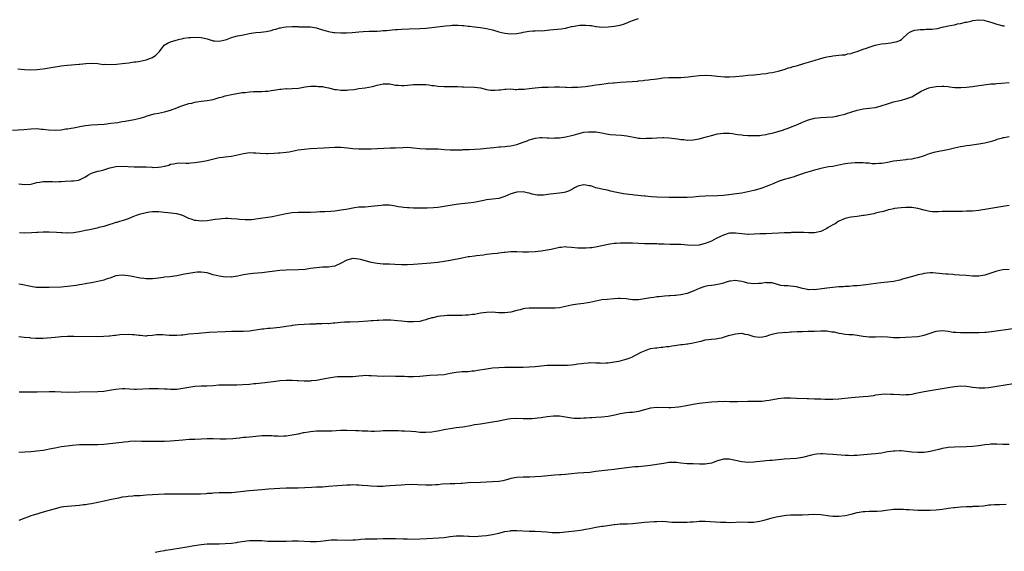
# Model space of a CAD drawing. Units: inches. Extents: x 2619000 to 2622000, y 1512000 to 1515000.
# Drawn here: x 2620435 to 2620759, y 1513862 to 1514037 of the extents above; entities that cross this region are included whole.
import ezdxf

# ---------------------------------------------------------------- set-up
doc = ezdxf.new("R2010")
doc.units = ezdxf.units.IN
doc.header["$MEASUREMENT"] = 0
doc.layers.add('LD26191512_10ft', color=73, linetype='Continuous')

msp = doc.modelspace()

# ---------------------------------------------------------------- linework, layer by layer
at = {"layer": 'LD26191512_10ft'}
for points, elevation in [([(2620433, 1514001.04), (2620436.65, 1514001.35), (2620439, 1514001.53), (2620441, 1514001.59), (2620442.54, 1514001.46), (2620443, 1514001.45), (2620444.83, 1514001.17), (2620446.97, 1514001.03), (2620449, 1514001.23), (2620450.51, 1514001.49), (2620451, 1514001.55), (2620452.25, 1514001.75), (2620453, 1514001.85), (2620455.63, 1514002.37), (2620457, 1514002.62), (2620459, 1514002.8), (2620461, 1514002.9), (2620463.08, 1514003.08), (2620465.34, 1514003.34), (2620467.66, 1514003.66), (2620469, 1514003.89), (2620470.04, 1514004.04), (2620473, 1514004.55), (2620474.96, 1514005.04), (2620476.49, 1514005.51), (2620477, 1514005.71), (2620479.55, 1514006.45), (2620481, 1514006.73), (2620483, 1514007.16), (2620485, 1514007.71), (2620487, 1514008.44), (2620488.4, 1514009), (2620489, 1514009.22), (2620489.34, 1514009.34), (2620491, 1514009.85), (2620491.99, 1514010.01), (2620493, 1514010.32), (2620493.62, 1514010.38), (2620495, 1514010.62), (2620497, 1514010.85), (2620499, 1514011.24), (2620501, 1514011.83), (2620502.11, 1514012.11), (2620503, 1514012.4), (2620505, 1514012.87), (2620506.79, 1514013.21), (2620508.53, 1514013.47), (2620509, 1514013.51), (2620509.53, 1514013.53), (2620511, 1514013.68), (2620512.23, 1514013.77), (2620515, 1514013.83), (2620516.12, 1514013.88), (2620517, 1514013.96), (2620518.15, 1514014.15), (2620519.64, 1514014.36), (2620521, 1514014.6), (2620521.39, 1514014.61), (2620523, 1514014.77), (2620523.25, 1514014.75), (2620525, 1514014.8), (2620527.07, 1514014.93), (2620529.32, 1514015.32), (2620531, 1514015.53), (2620533, 1514015.59), (2620533.52, 1514015.52), (2620535, 1514015.44), (2620535.34, 1514015.34), (2620537, 1514015.01), (2620539, 1514014.48), (2620539.56, 1514014.44), (2620541, 1514014.23), (2620542.23, 1514014.23), (2620543, 1514014.26), (2620543.68, 1514014.32), (2620545.47, 1514014.53), (2620547, 1514014.77), (2620549.03, 1514015.03), (2620551.46, 1514015.46), (2620553, 1514015.88), (2620555, 1514016.3), (2620556.34, 1514016.34), (2620557, 1514016.3), (2620558.17, 1514016.17), (2620559, 1514015.96), (2620559.91, 1514015.91), (2620561, 1514015.79), (2620561.83, 1514015.83), (2620563, 1514015.95), (2620563.98, 1514015.98), (2620565, 1514016.13), (2620566.11, 1514016.11), (2620567, 1514016.18), (2620569, 1514016.08), (2620569.98, 1514015.98), (2620571, 1514015.82), (2620571.75, 1514015.75), (2620573, 1514015.54), (2620575, 1514015.44), (2620577.46, 1514015.46), (2620579.43, 1514015.43), (2620581, 1514015.35), (2620581.36, 1514015.36), (2620585, 1514015.28), (2620587, 1514015.01), (2620589, 1514014.49), (2620590.25, 1514014.25), (2620591, 1514014.21), (2620591.72, 1514014.28), (2620593, 1514014.33), (2620593.58, 1514014.42), (2620595, 1514014.61), (2620595.37, 1514014.63), (2620597, 1514014.66), (2620598.52, 1514014.52), (2620599, 1514014.52), (2620599.43, 1514014.57), (2620601, 1514014.56), (2620601.37, 1514014.63), (2620603, 1514014.81), (2620605, 1514015.05), (2620607.21, 1514015.21), (2620609.28, 1514015.28), (2620611.33, 1514015.33), (2620613, 1514015.34), (2620615, 1514015.28), (2620615.28, 1514015.28), (2620617, 1514015.18), (2620617.2, 1514015.2), (2620619, 1514015.23), (2620621.5, 1514015.5), (2620623, 1514015.72), (2620623.79, 1514015.79), (2620625, 1514016), (2620626.11, 1514016.11), (2620627, 1514016.27), (2620628.42, 1514016.42), (2620629, 1514016.52), (2620630.68, 1514016.68), (2620631, 1514016.73), (2620633, 1514016.87), (2620635, 1514016.96), (2620636.93, 1514017.07), (2620638.74, 1514017.26), (2620639, 1514017.31), (2620640.53, 1514017.47), (2620641, 1514017.56), (2620642.35, 1514017.65), (2620643, 1514017.75), (2620644.14, 1514017.86), (2620645.89, 1514018.11), (2620647, 1514018.29), (2620649, 1514018.44), (2620649.54, 1514018.46), (2620651, 1514018.43), (2620651.54, 1514018.46), (2620653, 1514018.46), (2620655.37, 1514018.63), (2620657.16, 1514018.84), (2620659, 1514019.08), (2620661, 1514019.19), (2620663, 1514019.05), (2620665, 1514018.84), (2620667.32, 1514018.68), (2620669, 1514018.65), (2620671, 1514018.72), (2620673.41, 1514019), (2620675, 1514019.16), (2620677, 1514019.31), (2620679, 1514019.48), (2620679.59, 1514019.59), (2620681, 1514019.76), (2620681.94, 1514019.94), (2620683, 1514020.11), (2620685, 1514020.53), (2620687, 1514021.09), (2620688.42, 1514021.58), (2620689, 1514021.72), (2620689.95, 1514022.05), (2620691, 1514022.31), (2620693.4, 1514023), (2620695, 1514023.48), (2620695.73, 1514023.73), (2620698.61, 1514024.61), (2620699, 1514024.73), (2620700.1, 1514025), (2620701, 1514025.22), (2620702.54, 1514025.46), (2620703, 1514025.56), (2620705, 1514025.75), (2620706.1, 1514025.9), (2620707, 1514025.93), (2620707.8, 1514026.2), (2620709, 1514026.37), (2620709.43, 1514026.57), (2620711.03, 1514027.03), (2620713, 1514027.73), (2620714.07, 1514028.07), (2620715, 1514028.42), (2620716.96, 1514029.04), (2620719, 1514029.49), (2620720.33, 1514029.67), (2620722.12, 1514029.88), (2620723, 1514030.05), (2620723.82, 1514030.18), (2620725, 1514030.67), (2620725.59, 1514031), (2620727.82, 1514033), (2620728.55, 1514033.45), (2620729, 1514033.65), (2620730.02, 1514033.98), (2620731.76, 1514034.24), (2620733, 1514034.25), (2620733.7, 1514034.3), (2620735, 1514034.32), (2620735.63, 1514034.37), (2620737.4, 1514034.6), (2620738.95, 1514035), (2620741.61, 1514035.61), (2620743, 1514035.83), (2620744.08, 1514036.08), (2620745, 1514036.18), (2620746.61, 1514036.61), (2620747, 1514036.66), (2620748.43, 1514037), (2620748.88, 1514037.12), (2620749, 1514037.17), (2620751, 1514037.43), (2620752.71, 1514037.29), (2620753, 1514037.25), (2620753.82, 1514037), (2620755, 1514036.69), (2620757, 1514036), (2620757.82, 1514035.82), (2620759, 1514035.45), (2620759.47, 1514035.47)], 8790), ([(2620434.7, 1514021.3), (2620436.88, 1514021.12), (2620439, 1514021), (2620441, 1514021.05), (2620443, 1514021.3), (2620447, 1514021.98), (2620449, 1514022.27), (2620451, 1514022.5), (2620454.85, 1514022.85), (2620455.15, 1514022.85), (2620457.04, 1514023.04), (2620459, 1514023.16), (2620461, 1514023.01), (2620462.76, 1514022.76), (2620463.22, 1514022.78), (2620465, 1514022.72), (2620467.17, 1514022.83), (2620469, 1514023), (2620471.29, 1514023.29), (2620473, 1514023.55), (2620473.62, 1514023.62), (2620475, 1514023.83), (2620477, 1514024.24), (2620479.05, 1514025), (2620480.18, 1514025.82), (2620481, 1514026.69), (2620481.17, 1514026.83), (2620481.32, 1514027), (2620482.88, 1514029.12), (2620484.14, 1514029.86), (2620485, 1514030.22), (2620486.78, 1514030.78), (2620487.57, 1514031), (2620489, 1514031.29), (2620489.34, 1514031.34), (2620491, 1514031.62), (2620491.64, 1514031.64), (2620493, 1514031.77), (2620495, 1514031.66), (2620495.55, 1514031.55), (2620497, 1514031.21), (2620499, 1514030.56), (2620499.46, 1514030.54), (2620501, 1514030.35), (2620503, 1514030.84), (2620503.36, 1514031), (2620505, 1514031.63), (2620505.81, 1514031.81), (2620507, 1514032.11), (2620509, 1514032.45), (2620510.9, 1514032.9), (2620511.5, 1514033), (2620513, 1514033.23), (2620514.67, 1514033.33), (2620516.44, 1514033.56), (2620518.05, 1514033.95), (2620519, 1514034.27), (2620519.61, 1514034.39), (2620521, 1514034.8), (2620521.18, 1514034.82), (2620522.11, 1514035), (2620523, 1514035.15), (2620525, 1514035.24), (2620525.22, 1514035.22), (2620527, 1514035.18), (2620527.16, 1514035.16), (2620531, 1514035.13), (2620533, 1514034.79), (2620533.29, 1514034.71), (2620535, 1514034.11), (2620536.2, 1514033.8), (2620537, 1514033.53), (2620538.71, 1514033.29), (2620539, 1514033.24), (2620541, 1514033.11), (2620542.88, 1514033.12), (2620544.72, 1514033.27), (2620547, 1514033.51), (2620548.42, 1514033.58), (2620550.36, 1514033.64), (2620551, 1514033.64), (2620553, 1514033.73), (2620554.2, 1514033.8), (2620555, 1514033.87), (2620556.06, 1514033.94), (2620557, 1514034.05), (2620557.9, 1514034.1), (2620559, 1514034.24), (2620559.73, 1514034.27), (2620561, 1514034.38), (2620563.51, 1514034.49), (2620567, 1514034.57), (2620569, 1514034.67), (2620571, 1514034.86), (2620575.45, 1514035.45), (2620577, 1514035.61), (2620577.65, 1514035.65), (2620579, 1514035.71), (2620579.67, 1514035.67), (2620581, 1514035.61), (2620581.53, 1514035.53), (2620583, 1514035.39), (2620583.34, 1514035.34), (2620585, 1514035.17), (2620587, 1514034.93), (2620589, 1514034.59), (2620591, 1514034.1), (2620593, 1514033.51), (2620595, 1514033.02), (2620597, 1514032.85), (2620599, 1514032.97), (2620600.73, 1514033.27), (2620601, 1514033.33), (2620603, 1514033.68), (2620604.23, 1514033.77), (2620605, 1514033.8), (2620606.14, 1514033.86), (2620607, 1514033.81), (2620608.04, 1514033.96), (2620609, 1514033.97), (2620609.88, 1514034.12), (2620613.56, 1514034.44), (2620615, 1514034.66), (2620616.22, 1514035), (2620617, 1514035.19), (2620617.22, 1514035.22), (2620619, 1514035.6), (2620619.62, 1514035.62), (2620621, 1514035.7), (2620621.68, 1514035.68), (2620623, 1514035.52), (2620623.51, 1514035.51), (2620625, 1514035.22), (2620625.22, 1514035.22), (2620627, 1514035.05), (2620629, 1514035.15), (2620631, 1514035.39), (2620633, 1514035.69), (2620634.04, 1514036.04), (2620635, 1514036.3), (2620636.48, 1514037), (2620637, 1514037.22), (2620639, 1514037.86)], 8780), ([(2620435, 1513983.36), (2620437, 1513983.15), (2620439, 1513983.34), (2620439.43, 1513983.43), (2620441, 1513983.83), (2620441.97, 1513983.97), (2620443, 1513984.16), (2620446.14, 1513984.14), (2620447, 1513984.1), (2620448.19, 1513984.19), (2620449, 1513984.22), (2620450.33, 1513984.33), (2620452.4, 1513984.4), (2620453, 1513984.39), (2620454.64, 1513984.64), (2620455, 1513984.68), (2620455.68, 1513985), (2620456.56, 1513985.44), (2620457, 1513985.68), (2620457.79, 1513986.21), (2620459, 1513986.89), (2620459.26, 1513987), (2620461, 1513987.57), (2620461.72, 1513987.72), (2620463, 1513988.04), (2620465, 1513988.63), (2620466.56, 1513989), (2620467, 1513989.09), (2620469, 1513989.17), (2620471, 1513989.08), (2620473, 1513989.04), (2620475, 1513989.04), (2620476.96, 1513988.96), (2620478.85, 1513988.85), (2620479, 1513988.83), (2620480.88, 1513988.88), (2620481, 1513988.87), (2620481.86, 1513989), (2620482.83, 1513989.17), (2620483, 1513989.25), (2620484.41, 1513989.59), (2620485, 1513989.83), (2620485.99, 1513989.98), (2620487, 1513990.19), (2620487.71, 1513990.29), (2620490.17, 1513990.17), (2620491, 1513990.26), (2620491.64, 1513990.36), (2620493, 1513990.45), (2620495.24, 1513990.76), (2620497, 1513991.08), (2620501, 1513992.03), (2620502.2, 1513992.2), (2620503, 1513992.33), (2620505, 1513992.55), (2620507, 1513992.95), (2620509, 1513993.43), (2620511, 1513993.71), (2620512.33, 1513993.67), (2620513, 1513993.67), (2620514.5, 1513993.5), (2620516.6, 1513993.4), (2620517, 1513993.4), (2620519, 1513993.49), (2620520.4, 1513993.6), (2620521, 1513993.63), (2620523, 1513993.81), (2620524.04, 1513993.96), (2620525, 1513994.14), (2620527, 1513994.57), (2620529, 1513994.87), (2620531, 1513995.04), (2620535.3, 1513995.3), (2620539, 1513995.43), (2620541, 1513995.43), (2620543.24, 1513995.24), (2620545, 1513995.05), (2620547, 1513994.96), (2620551, 1513994.95), (2620553, 1513995.05), (2620555.19, 1513995.19), (2620557.22, 1513995.22), (2620559, 1513995.22), (2620561.39, 1513995.39), (2620563, 1513995.47), (2620565, 1513995.31), (2620567.03, 1513995.03), (2620569, 1513994.94), (2620571.04, 1513994.96), (2620573.11, 1513994.89), (2620575, 1513994.76), (2620577, 1513994.65), (2620579, 1513994.59), (2620579.37, 1513994.63), (2620581, 1513994.63), (2620581.32, 1513994.68), (2620583, 1513994.72), (2620583.25, 1513994.75), (2620585.18, 1513994.82), (2620587.06, 1513994.94), (2620589, 1513995.14), (2620591.41, 1513995.41), (2620593, 1513995.54), (2620593.61, 1513995.61), (2620595, 1513995.69), (2620595.8, 1513995.8), (2620597, 1513995.92), (2620599, 1513996.41), (2620601, 1513997.09), (2620602.39, 1513997.61), (2620603, 1513997.86), (2620603.88, 1513998.12), (2620605, 1513998.5), (2620606.63, 1513998.63), (2620607, 1513998.69), (2620607.3, 1513998.7), (2620609, 1513998.55), (2620609.43, 1513998.57), (2620611, 1513998.49), (2620611.47, 1513998.53), (2620613, 1513998.59), (2620615.15, 1513998.85), (2620617, 1513999.3), (2620617.46, 1513999.46), (2620619, 1513999.92), (2620620.23, 1514000.23), (2620621, 1514000.37), (2620622.53, 1514000.53), (2620623, 1514000.55), (2620624.52, 1514000.52), (2620625, 1514000.49), (2620626.27, 1514000.27), (2620627, 1514000.17), (2620627.94, 1513999.94), (2620629.67, 1513999.67), (2620631.5, 1513999.5), (2620633.39, 1513999.39), (2620635.21, 1513999.21), (2620638.54, 1513998.54), (2620639, 1513998.46), (2620639.53, 1513998.47), (2620641, 1513998.34), (2620641.59, 1513998.41), (2620643, 1513998.44), (2620643.51, 1513998.49), (2620645, 1513998.6), (2620647, 1513998.69), (2620647.31, 1513998.69), (2620649, 1513998.6), (2620651, 1513998.35), (2620651.8, 1513998.2), (2620653, 1513998.04), (2620653.97, 1513997.97), (2620655, 1513997.83), (2620657, 1513997.89), (2620659, 1513998.21), (2620661, 1513998.76), (2620661.7, 1513999), (2620663, 1513999.37), (2620665, 1513999.86), (2620666.02, 1514000.02), (2620667, 1514000.13), (2620668.13, 1514000.13), (2620669, 1514000.09), (2620669.97, 1513999.97), (2620671, 1513999.79), (2620671.71, 1513999.71), (2620673, 1513999.5), (2620673.47, 1513999.47), (2620675, 1513999.33), (2620677, 1513999.29), (2620679, 1513999.37), (2620679.44, 1513999.44), (2620681, 1513999.64), (2620681.86, 1513999.86), (2620683, 1514000.1), (2620684.56, 1514000.56), (2620685, 1514000.67), (2620686.79, 1514001.21), (2620687, 1514001.3), (2620688.26, 1514001.74), (2620689, 1514002.06), (2620691.35, 1514003), (2620693, 1514003.71), (2620694.15, 1514004.15), (2620695, 1514004.51), (2620696.97, 1514005.03), (2620699, 1514005.26), (2620701, 1514005.32), (2620703, 1514005.48), (2620704.26, 1514005.74), (2620705, 1514005.86), (2620705.9, 1514006.1), (2620707, 1514006.38), (2620707.48, 1514006.52), (2620708.93, 1514007), (2620711, 1514007.65), (2620713, 1514008.08), (2620715, 1514008.3), (2620717, 1514008.59), (2620718.89, 1514009.11), (2620721, 1514009.78), (2620723, 1514010.37), (2620725, 1514010.88), (2620725.62, 1514011), (2620727, 1514011.39), (2620727.67, 1514011.67), (2620729, 1514012.1), (2620731, 1514013.26), (2620732.06, 1514013.94), (2620733, 1514014.38), (2620734.56, 1514015), (2620735, 1514015.13), (2620737, 1514015.5), (2620739, 1514015.62), (2620739.57, 1514015.57), (2620741, 1514015.46), (2620741.39, 1514015.39), (2620743.19, 1514015.19), (2620745.14, 1514015.14), (2620747, 1514015.28), (2620749, 1514015.49), (2620751, 1514015.75), (2620751.9, 1514015.9), (2620754.23, 1514016.23), (2620755, 1514016.32), (2620756.39, 1514016.39), (2620757, 1514016.46), (2620758.52, 1514016.52), (2620761, 1514016.84)], 8800), ([(2620761, 1513998.93), (2620759.39, 1513998.61), (2620759, 1513998.55), (2620758.39, 1513998.39), (2620757, 1513997.96), (2620756.29, 1513997.71), (2620754.73, 1513997.27), (2620753, 1513996.82), (2620751, 1513996.43), (2620748.05, 1513996.05), (2620747, 1513995.94), (2620745.73, 1513995.73), (2620745, 1513995.63), (2620743, 1513995.18), (2620741.28, 1513994.72), (2620739.63, 1513994.37), (2620737.92, 1513994.08), (2620736.25, 1513993.75), (2620734.72, 1513993.28), (2620733, 1513992.61), (2620731, 1513991.94), (2620729.71, 1513991.71), (2620729, 1513991.56), (2620727.4, 1513991.4), (2620727, 1513991.34), (2620725.14, 1513991.14), (2620723, 1513990.83), (2620721.49, 1513990.51), (2620721, 1513990.43), (2620719.83, 1513990.17), (2620719, 1513990.07), (2620718.11, 1513990.11), (2620717, 1513989.99), (2620715.98, 1513990.02), (2620715, 1513990.16), (2620713.75, 1513990.25), (2620713, 1513990.33), (2620711.63, 1513990.37), (2620711, 1513990.36), (2620710.29, 1513990.29), (2620709, 1513990.25), (2620707.89, 1513990.11), (2620707, 1513989.95), (2620705, 1513989.52), (2620703, 1513989.15), (2620701.71, 1513989), (2620701, 1513988.89), (2620699, 1513988.47), (2620698.28, 1513988.28), (2620697, 1513987.89), (2620695.49, 1513987.49), (2620693.85, 1513987), (2620693, 1513986.72), (2620691, 1513986), (2620690.25, 1513985.75), (2620687, 1513984.85), (2620685, 1513984.13), (2620683.55, 1513983.55), (2620681.37, 1513982.64), (2620681, 1513982.52), (2620679.9, 1513982.1), (2620679, 1513981.81), (2620677, 1513981.2), (2620675, 1513980.72), (2620673, 1513980.37), (2620667, 1513979.59), (2620665, 1513979.44), (2620661, 1513979.34), (2620659, 1513979.2), (2620657.01, 1513979.01), (2620655, 1513978.89), (2620653, 1513978.86), (2620651.13, 1513978.87), (2620649.08, 1513978.92), (2620645, 1513979.04), (2620643.16, 1513979.16), (2620641.34, 1513979.34), (2620641, 1513979.39), (2620637.72, 1513979.72), (2620637, 1513979.76), (2620635.91, 1513979.91), (2620635, 1513979.97), (2620634.13, 1513980.13), (2620633, 1513980.28), (2620630.77, 1513980.77), (2620629.9, 1513981), (2620628.71, 1513981.29), (2620627, 1513981.64), (2620626.1, 1513981.9), (2620625, 1513982.12), (2620623.3, 1513982.7), (2620623, 1513982.78), (2620622.8, 1513982.8), (2620621.71, 1513983), (2620621, 1513983.1), (2620620.5, 1513983), (2620619, 1513982.61), (2620617.96, 1513982.04), (2620617, 1513981.48), (2620616.68, 1513981.32), (2620615.99, 1513981), (2620615, 1513980.65), (2620614.6, 1513980.6), (2620613, 1513980.31), (2620611, 1513980.09), (2620609.95, 1513979.95), (2620607.72, 1513979.72), (2620605.71, 1513979.71), (2620603.98, 1513979.98), (2620603, 1513980.31), (2620602.42, 1513980.42), (2620601, 1513980.76), (2620599, 1513980.68), (2620597, 1513980.07), (2620595, 1513979.2), (2620594.39, 1513979), (2620593, 1513978.59), (2620591, 1513978.3), (2620589, 1513978.09), (2620588.11, 1513977.89), (2620587, 1513977.69), (2620586.45, 1513977.55), (2620584.77, 1513977.23), (2620583, 1513976.99), (2620580.78, 1513976.78), (2620579, 1513976.56), (2620577, 1513976.25), (2620575, 1513975.92), (2620573.73, 1513975.73), (2620573, 1513975.64), (2620571.49, 1513975.49), (2620569.42, 1513975.42), (2620569, 1513975.44), (2620567.42, 1513975.42), (2620565, 1513975.43), (2620563.47, 1513975.47), (2620563, 1513975.5), (2620561.62, 1513975.62), (2620561, 1513975.7), (2620559.87, 1513975.87), (2620559, 1513976.04), (2620557, 1513976.36), (2620556.39, 1513976.39), (2620555, 1513976.4), (2620554.32, 1513976.32), (2620551, 1513975.89), (2620549, 1513975.76), (2620547, 1513975.67), (2620545.48, 1513975.48), (2620545, 1513975.44), (2620542.76, 1513975), (2620541, 1513974.68), (2620539, 1513974.4), (2620537.7, 1513974.3), (2620535.81, 1513974.19), (2620534.15, 1513974.15), (2620533, 1513974.09), (2620531, 1513974.01), (2620527, 1513973.93), (2620525, 1513973.82), (2620523, 1513973.5), (2620520.97, 1513973.03), (2620519, 1513972.62), (2620518.58, 1513972.58), (2620513.85, 1513971.85), (2620511.6, 1513971.6), (2620511, 1513971.57), (2620509.56, 1513971.56), (2620507.67, 1513971.67), (2620507, 1513971.75), (2620505, 1513971.9), (2620503.95, 1513971.95), (2620503, 1513971.96), (2620501.93, 1513971.93), (2620501, 1513971.82), (2620499.63, 1513971.63), (2620499, 1513971.5), (2620497, 1513971.2), (2620495, 1513971.11), (2620493.29, 1513971.29), (2620493, 1513971.34), (2620491.74, 1513971.74), (2620491, 1513971.99), (2620490.35, 1513972.35), (2620488.98, 1513972.98), (2620487, 1513973.51), (2620484.12, 1513973.88), (2620483, 1513973.97), (2620481, 1513974.19), (2620479.82, 1513974.18), (2620479, 1513974.2), (2620478.08, 1513974.08), (2620477, 1513973.9), (2620474.67, 1513973.33), (2620473.65, 1513973), (2620472.55, 1513972.55), (2620471, 1513971.88), (2620469.38, 1513971.38), (2620469, 1513971.24), (2620468.14, 1513971), (2620467.3, 1513970.7), (2620467, 1513970.65), (2620465.79, 1513970.21), (2620465, 1513970), (2620463, 1513969.38), (2620461.42, 1513969), (2620460.83, 1513968.83), (2620458.25, 1513968.25), (2620457, 1513967.99), (2620455, 1513967.61), (2620453, 1513967.29), (2620451.17, 1513967.17), (2620451, 1513967.15), (2620449.27, 1513967.27), (2620449, 1513967.26), (2620447.41, 1513967.41), (2620445, 1513967.47), (2620443.43, 1513967.43), (2620443, 1513967.45), (2620441.36, 1513967.36), (2620441, 1513967.37), (2620439.24, 1513967.24), (2620437, 1513967.15), (2620435.23, 1513967.23)], 8810), ([(2620761, 1513976.27), (2620759, 1513975.9), (2620755, 1513975.28), (2620753, 1513974.91), (2620751, 1513974.59), (2620749, 1513974.41), (2620747.64, 1513974.36), (2620747, 1513974.36), (2620745.71, 1513974.29), (2620745, 1513974.29), (2620743.76, 1513974.24), (2620743, 1513974.24), (2620741, 1513974.3), (2620739, 1513974.32), (2620737.78, 1513974.22), (2620737, 1513974.19), (2620735.81, 1513974.19), (2620735, 1513974.25), (2620734.39, 1513974.39), (2620733, 1513974.68), (2620731, 1513975.27), (2620729, 1513975.6), (2620727.6, 1513975.6), (2620727, 1513975.58), (2620725.5, 1513975.5), (2620723.26, 1513975.26), (2620723, 1513975.22), (2620721.94, 1513975), (2620721.21, 1513974.79), (2620721, 1513974.75), (2620719.71, 1513974.29), (2620717.95, 1513973.95), (2620717, 1513973.69), (2620716.44, 1513973.56), (2620713.29, 1513973), (2620712.92, 1513972.92), (2620711, 1513972.62), (2620709, 1513972.44), (2620708.33, 1513972.33), (2620707, 1513972.01), (2620705, 1513971.12), (2620704.79, 1513971), (2620703.72, 1513970.28), (2620703, 1513969.88), (2620701.47, 1513969), (2620701, 1513968.69), (2620699, 1513967.69), (2620697, 1513967.25), (2620695, 1513967.29), (2620693.4, 1513967.4), (2620693, 1513967.42), (2620691.42, 1513967.42), (2620691, 1513967.38), (2620689.34, 1513967.34), (2620689, 1513967.29), (2620687.28, 1513967.28), (2620687, 1513967.25), (2620685.19, 1513967.19), (2620683.04, 1513967.04), (2620681, 1513966.94), (2620678.93, 1513966.93), (2620675.24, 1513966.76), (2620675, 1513966.77), (2620673, 1513966.92), (2620671, 1513967.19), (2620669, 1513967.13), (2620668.52, 1513967), (2620667.37, 1513966.63), (2620667, 1513966.53), (2620665.98, 1513966.02), (2620664.61, 1513965.39), (2620663, 1513964.56), (2620662.22, 1513964.22), (2620661, 1513963.72), (2620659, 1513963.22), (2620657, 1513963.07), (2620655.19, 1513963.19), (2620653, 1513963.37), (2620651.4, 1513963.4), (2620651, 1513963.42), (2620649.42, 1513963.42), (2620647.48, 1513963.48), (2620647, 1513963.52), (2620645.55, 1513963.55), (2620645, 1513963.59), (2620643.59, 1513963.59), (2620641, 1513963.65), (2620637, 1513963.83), (2620635.84, 1513963.84), (2620635, 1513963.87), (2620633.83, 1513963.83), (2620633, 1513963.87), (2620631.79, 1513963.79), (2620631, 1513963.77), (2620629.56, 1513963.56), (2620629, 1513963.45), (2620625.36, 1513962.64), (2620623.63, 1513962.37), (2620623, 1513962.31), (2620621.78, 1513962.22), (2620621, 1513962.21), (2620619.78, 1513962.22), (2620619, 1513962.25), (2620617, 1513962.45), (2620615.42, 1513962.58), (2620615, 1513962.6), (2620613.53, 1513962.47), (2620613, 1513962.41), (2620610.23, 1513961.77), (2620609, 1513961.51), (2620607, 1513961.2), (2620604.98, 1513960.98), (2620602.85, 1513960.85), (2620600.89, 1513960.89), (2620599, 1513961.04), (2620597, 1513961.03), (2620595, 1513960.78), (2620594.77, 1513960.77), (2620593, 1513960.54), (2620592.51, 1513960.51), (2620591, 1513960.36), (2620589, 1513960.12), (2620587.95, 1513959.95), (2620585.64, 1513959.64), (2620585, 1513959.59), (2620583.37, 1513959.37), (2620583, 1513959.34), (2620581, 1513958.97), (2620577, 1513958.18), (2620575, 1513957.79), (2620573, 1513957.51), (2620570.7, 1513957.3), (2620565, 1513956.83), (2620563, 1513956.69), (2620561, 1513956.67), (2620558.78, 1513956.78), (2620557, 1513956.89), (2620554.98, 1513956.98), (2620553, 1513957.12), (2620551, 1513957.5), (2620549.87, 1513957.87), (2620547.52, 1513958.48), (2620547, 1513958.63), (2620545, 1513958.76), (2620543, 1513958.21), (2620540.89, 1513957.11), (2620539, 1513956.25), (2620538.17, 1513956.17), (2620537, 1513955.94), (2620535.94, 1513955.94), (2620535, 1513955.9), (2620533, 1513955.78), (2620531, 1513955.48), (2620529.24, 1513955.24), (2620527.07, 1513955.07), (2620523, 1513954.95), (2620521, 1513954.83), (2620515, 1513954.13), (2620512.16, 1513953.84), (2620510.39, 1513953.61), (2620509, 1513953.39), (2620507, 1513953), (2620505, 1513952.7), (2620504.72, 1513952.72), (2620503, 1513952.69), (2620500.97, 1513952.97), (2620499, 1513953.47), (2620498.32, 1513953.68), (2620497, 1513954.05), (2620495, 1513954.36), (2620493.74, 1513954.26), (2620493, 1513954.23), (2620491, 1513953.91), (2620490.2, 1513953.8), (2620489, 1513953.54), (2620488.53, 1513953.47), (2620487, 1513953.11), (2620486.32, 1513953), (2620484.77, 1513952.77), (2620483, 1513952.61), (2620482.53, 1513952.53), (2620481, 1513952.35), (2620479, 1513952.09), (2620478.09, 1513952.09), (2620477, 1513952.07), (2620476.2, 1513952.2), (2620475, 1513952.36), (2620471.74, 1513953), (2620471, 1513953.13), (2620469, 1513953.32), (2620467, 1513953.05), (2620465, 1513952.37), (2620464.09, 1513952.09), (2620463, 1513951.71), (2620461, 1513951.19), (2620459, 1513950.78), (2620457.46, 1513950.54), (2620457, 1513950.42), (2620455.74, 1513950.26), (2620455, 1513950.11), (2620453.93, 1513949.93), (2620451, 1513949.55), (2620449, 1513949.4), (2620445, 1513949.3), (2620442.78, 1513949.22), (2620441, 1513949.27), (2620440.7, 1513949.3), (2620439, 1513949.56), (2620435.78, 1513950.22), (2620435, 1513950.33)], 8820), ([(2620761, 1513955.15), (2620759, 1513955.08), (2620757, 1513954.67), (2620755, 1513953.93), (2620753, 1513953.27), (2620751, 1513953), (2620749, 1513953.02), (2620746.84, 1513953.16), (2620744.69, 1513953.31), (2620743, 1513953.47), (2620742.51, 1513953.49), (2620741, 1513953.65), (2620740.32, 1513953.68), (2620739, 1513953.8), (2620735.96, 1513954.04), (2620735, 1513954.05), (2620734.01, 1513953.99), (2620733, 1513953.87), (2620732.32, 1513953.68), (2620731, 1513953.38), (2620730.72, 1513953.28), (2620728.78, 1513952.78), (2620725.97, 1513951.97), (2620725, 1513951.67), (2620723, 1513951.24), (2620721, 1513951.01), (2620718.78, 1513950.78), (2620713.85, 1513950.15), (2620712.06, 1513949.94), (2620711, 1513949.84), (2620709.76, 1513949.76), (2620708.37, 1513949.63), (2620707, 1513949.58), (2620706.48, 1513949.52), (2620705, 1513949.44), (2620703, 1513949.24), (2620700.98, 1513949.02), (2620697, 1513948.52), (2620696.55, 1513948.55), (2620695, 1513948.53), (2620694.64, 1513948.64), (2620693, 1513948.92), (2620691, 1513949.47), (2620689, 1513949.74), (2620688.16, 1513949.84), (2620687, 1513949.83), (2620685.9, 1513949.9), (2620683.34, 1513950.66), (2620683, 1513950.74), (2620681.17, 1513950.83), (2620681, 1513950.85), (2620679.45, 1513950.55), (2620678.54, 1513950.54), (2620677, 1513950.42), (2620675, 1513950.7), (2620673.92, 1513951), (2620673, 1513951.23), (2620671.45, 1513951.45), (2620671, 1513951.53), (2620669.32, 1513951.32), (2620669, 1513951.31), (2620667.92, 1513951), (2620667, 1513950.69), (2620665.66, 1513950.34), (2620665, 1513950.2), (2620663.97, 1513950.03), (2620663, 1513949.95), (2620661.8, 1513949.8), (2620661, 1513949.62), (2620660.55, 1513949.45), (2620659, 1513948.97), (2620657, 1513948.08), (2620655, 1513947.32), (2620653, 1513946.86), (2620651.33, 1513946.67), (2620651, 1513946.61), (2620649.46, 1513946.54), (2620649, 1513946.46), (2620647.58, 1513946.42), (2620645.77, 1513946.23), (2620645, 1513946.17), (2620644.02, 1513945.98), (2620643, 1513945.85), (2620642.3, 1513945.7), (2620641, 1513945.49), (2620639, 1513945.21), (2620637, 1513945.22), (2620635, 1513945.48), (2620633, 1513945.63), (2620632.42, 1513945.58), (2620631, 1513945.51), (2620628.68, 1513945.32), (2620627, 1513945.16), (2620625.99, 1513945), (2620625, 1513944.79), (2620623, 1513944.3), (2620622.19, 1513944.2), (2620621, 1513943.98), (2620619, 1513943.77), (2620617.51, 1513943.51), (2620617, 1513943.44), (2620615, 1513942.95), (2620613, 1513942.56), (2620611.55, 1513942.45), (2620611, 1513942.4), (2620609.59, 1513942.41), (2620609, 1513942.4), (2620603, 1513942.44), (2620601.71, 1513942.29), (2620601, 1513942.23), (2620600.06, 1513941.94), (2620599, 1513941.7), (2620597, 1513941.17), (2620595, 1513940.94), (2620592.96, 1513940.96), (2620591, 1513941.08), (2620589, 1513941.04), (2620587, 1513940.77), (2620585, 1513940.4), (2620584.33, 1513940.33), (2620583, 1513940.13), (2620582.12, 1513940.12), (2620581, 1513940.02), (2620580.07, 1513940.07), (2620579, 1513940.03), (2620578.06, 1513940.06), (2620577, 1513940.05), (2620576, 1513940), (2620575, 1513939.97), (2620573.79, 1513939.79), (2620573, 1513939.72), (2620571.29, 1513939.29), (2620571, 1513939.24), (2620569.28, 1513938.72), (2620569, 1513938.62), (2620567.7, 1513938.3), (2620567, 1513938.11), (2620565, 1513937.9), (2620563, 1513937.96), (2620561, 1513938.15), (2620559.68, 1513938.32), (2620557.49, 1513938.51), (2620557, 1513938.54), (2620555, 1513938.53), (2620553.57, 1513938.43), (2620553, 1513938.41), (2620551.72, 1513938.28), (2620551, 1513938.25), (2620549.87, 1513938.13), (2620547, 1513937.93), (2620544.15, 1513937.85), (2620543, 1513937.85), (2620542.21, 1513937.79), (2620541, 1513937.75), (2620539, 1513937.54), (2620538.49, 1513937.51), (2620537, 1513937.34), (2620536.65, 1513937.35), (2620534.74, 1513937.26), (2620533, 1513937.25), (2620532.78, 1513937.22), (2620531, 1513937.2), (2620530.81, 1513937.19), (2620529, 1513937.12), (2620527, 1513936.96), (2620525, 1513936.71), (2620524.64, 1513936.64), (2620523, 1513936.4), (2620521, 1513936.13), (2620517.77, 1513935.77), (2620517, 1513935.71), (2620515.54, 1513935.54), (2620515, 1513935.49), (2620511, 1513934.87), (2620509, 1513934.71), (2620507, 1513934.71), (2620505, 1513934.73), (2620503, 1513934.69), (2620497.61, 1513934.39), (2620494.15, 1513934.15), (2620491, 1513933.83), (2620489, 1513933.61), (2620488.43, 1513933.57), (2620487, 1513933.43), (2620485.42, 1513933.42), (2620485, 1513933.43), (2620484.51, 1513933.49), (2620482.36, 1513933.64), (2620481, 1513933.66), (2620480.37, 1513933.63), (2620479, 1513933.46), (2620477.31, 1513933.31), (2620477, 1513933.28), (2620476.72, 1513933.28), (2620475, 1513933.43), (2620474.56, 1513933.44), (2620473, 1513933.7), (2620472.31, 1513933.69), (2620471, 1513933.81), (2620468.32, 1513933.68), (2620467, 1513933.5), (2620466.52, 1513933.48), (2620465, 1513933.25), (2620464.74, 1513933.26), (2620463, 1513933.07), (2620461, 1513933), (2620453.12, 1513933.12), (2620451, 1513933.09), (2620449, 1513932.97), (2620447, 1513932.83), (2620443, 1513932.5), (2620442.5, 1513932.5), (2620441, 1513932.45), (2620440.5, 1513932.5), (2620439, 1513932.59), (2620438.65, 1513932.65), (2620436.84, 1513932.84), (2620435, 1513932.97)], 8830), ([(2620435.1, 1513914.9), (2620439, 1513914.86), (2620441.12, 1513914.88), (2620445, 1513914.99), (2620447, 1513914.96), (2620449, 1513914.87), (2620451, 1513914.83), (2620455, 1513914.91), (2620461, 1513914.96), (2620463, 1513915.1), (2620465.52, 1513915.53), (2620467, 1513915.81), (2620469, 1513915.96), (2620469.94, 1513915.94), (2620473, 1513915.79), (2620473.79, 1513915.79), (2620475.86, 1513915.87), (2620477.98, 1513915.98), (2620480.02, 1513916.02), (2620481, 1513916), (2620483, 1513915.89), (2620483.83, 1513915.83), (2620485, 1513915.78), (2620485.78, 1513915.78), (2620487, 1513915.81), (2620489, 1513916.07), (2620491, 1513916.47), (2620493, 1513916.78), (2620495, 1513916.89), (2620496.92, 1513916.92), (2620499, 1513917.02), (2620500.85, 1513917.15), (2620503, 1513917.22), (2620506.8, 1513917.2), (2620508.73, 1513917.27), (2620511, 1513917.45), (2620512.4, 1513917.6), (2620513, 1513917.64), (2620516.02, 1513917.98), (2620519.58, 1513918.42), (2620521, 1513918.58), (2620523, 1513918.71), (2620525, 1513918.7), (2620526.62, 1513918.62), (2620527, 1513918.57), (2620529, 1513918.46), (2620529.51, 1513918.49), (2620531, 1513918.52), (2620531.41, 1513918.59), (2620533, 1513918.77), (2620535.16, 1513919.16), (2620537, 1513919.54), (2620537.62, 1513919.62), (2620539, 1513919.85), (2620539.89, 1513919.89), (2620541, 1513919.96), (2620543, 1513919.92), (2620543.94, 1513919.94), (2620545, 1513919.93), (2620547, 1513920.14), (2620548.24, 1513920.24), (2620549, 1513920.33), (2620550.29, 1513920.29), (2620551, 1513920.29), (2620553, 1513920.15), (2620555, 1513920.09), (2620557, 1513920.11), (2620559, 1513920.1), (2620560.07, 1513920.07), (2620561, 1513920.02), (2620562, 1513920), (2620563, 1513919.93), (2620563.95, 1513919.95), (2620565, 1513919.93), (2620567, 1513920.06), (2620568.17, 1513920.17), (2620570.34, 1513920.34), (2620573, 1513920.46), (2620575, 1513920.62), (2620577, 1513920.99), (2620579, 1513921.38), (2620581, 1513921.57), (2620583, 1513921.64), (2620584.23, 1513921.77), (2620585, 1513921.83), (2620586, 1513922), (2620589, 1513922.47), (2620591, 1513922.74), (2620593, 1513922.94), (2620595, 1513923.04), (2620599.03, 1513922.97), (2620601.01, 1513922.99), (2620603, 1513923.08), (2620605, 1513923.25), (2620607, 1513923.48), (2620609, 1513923.66), (2620611, 1513923.7), (2620613.62, 1513923.62), (2620615.68, 1513923.68), (2620617, 1513923.8), (2620617.91, 1513923.91), (2620619, 1513924.07), (2620620.23, 1513924.23), (2620621, 1513924.35), (2620622.45, 1513924.45), (2620623, 1513924.51), (2620625, 1513924.47), (2620626.39, 1513924.39), (2620627, 1513924.37), (2620628.41, 1513924.41), (2620629, 1513924.45), (2620631, 1513924.72), (2620632.51, 1513925), (2620633, 1513925.1), (2620634.49, 1513925.51), (2620635, 1513925.66), (2620635.99, 1513926.01), (2620637, 1513926.46), (2620638.03, 1513927), (2620639.91, 1513927.91), (2620641, 1513928.39), (2620642.64, 1513929), (2620643, 1513929.11), (2620644.66, 1513929.34), (2620645, 1513929.43), (2620646.45, 1513929.55), (2620647, 1513929.61), (2620648.21, 1513929.79), (2620649, 1513929.87), (2620650.02, 1513930.02), (2620651, 1513930.2), (2620653, 1513930.47), (2620653.5, 1513930.5), (2620655, 1513930.69), (2620655.3, 1513930.7), (2620657, 1513931.01), (2620659, 1513931.51), (2620659.63, 1513931.63), (2620661, 1513931.99), (2620662.1, 1513932.1), (2620663, 1513932.27), (2620664.38, 1513932.38), (2620665, 1513932.47), (2620666.83, 1513932.83), (2620667, 1513932.87), (2620668.6, 1513933.4), (2620671, 1513934.04), (2620671.92, 1513934.08), (2620673, 1513934.17), (2620674.07, 1513933.93), (2620675, 1513933.77), (2620677, 1513933.13), (2620677.12, 1513933.12), (2620679, 1513932.85), (2620679.85, 1513933), (2620681, 1513933.23), (2620682.3, 1513933.7), (2620683, 1513933.88), (2620683.91, 1513934.09), (2620685, 1513934.29), (2620686.46, 1513934.46), (2620687, 1513934.49), (2620687.52, 1513934.48), (2620689, 1513934.63), (2620689.38, 1513934.62), (2620691.27, 1513934.73), (2620693, 1513934.79), (2620694.82, 1513934.82), (2620695.15, 1513934.85), (2620697, 1513934.87), (2620699.04, 1513934.96), (2620701, 1513934.95), (2620702.68, 1513934.68), (2620703, 1513934.66), (2620703.4, 1513934.6), (2620705, 1513934.21), (2620705.93, 1513934.07), (2620707, 1513933.87), (2620708.23, 1513933.77), (2620709.72, 1513933.72), (2620711, 1513933.58), (2620713, 1513933.22), (2620714.99, 1513932.99), (2620717, 1513933.04), (2620719, 1513933.12), (2620721, 1513933.02), (2620723, 1513932.83), (2620725, 1513932.8), (2620726.93, 1513932.93), (2620731, 1513933.13), (2620733, 1513933.52), (2620735, 1513934.21), (2620737, 1513934.85), (2620739, 1513935.07), (2620741, 1513934.84), (2620742.56, 1513934.56), (2620743, 1513934.52), (2620743.48, 1513934.52), (2620745, 1513934.42), (2620745.56, 1513934.44), (2620747, 1513934.46), (2620751, 1513934.43), (2620753, 1513934.54), (2620753.41, 1513934.59), (2620755.2, 1513934.8), (2620763, 1513935.83)], 8840), ([(2620762.43, 1513917.57), (2620757, 1513916.61), (2620755, 1513916.32), (2620754.24, 1513916.24), (2620753, 1513916.13), (2620752.1, 1513916.1), (2620751, 1513916.1), (2620750.17, 1513916.17), (2620749, 1513916.32), (2620748.4, 1513916.4), (2620747, 1513916.64), (2620745, 1513916.72), (2620743, 1513916.51), (2620741, 1513916.22), (2620737.68, 1513915.68), (2620735, 1513915.27), (2620733.07, 1513914.93), (2620729.81, 1513914.19), (2620729, 1513914.05), (2620728.08, 1513913.92), (2620727, 1513913.85), (2620726.18, 1513913.82), (2620725, 1513913.85), (2620723, 1513913.97), (2620721.95, 1513914.05), (2620719.92, 1513914.08), (2620719, 1513914), (2620718.11, 1513913.89), (2620717, 1513913.74), (2620716.38, 1513913.62), (2620714.62, 1513913.38), (2620713, 1513913.21), (2620709, 1513912.92), (2620705, 1513912.46), (2620703, 1513912.35), (2620700.37, 1513912.37), (2620699, 1513912.43), (2620698.43, 1513912.43), (2620697, 1513912.48), (2620695, 1513912.55), (2620694.58, 1513912.58), (2620691, 1513912.68), (2620689, 1513912.76), (2620687, 1513912.76), (2620685, 1513912.55), (2620682.04, 1513912.04), (2620681, 1513911.89), (2620679.75, 1513911.75), (2620679, 1513911.7), (2620677.66, 1513911.66), (2620675, 1513911.66), (2620671.57, 1513911.57), (2620671, 1513911.54), (2620669.58, 1513911.58), (2620669, 1513911.57), (2620667.66, 1513911.66), (2620667, 1513911.64), (2620665.66, 1513911.66), (2620665, 1513911.64), (2620663, 1513911.49), (2620659, 1513911.07), (2620657, 1513910.75), (2620654.15, 1513910.15), (2620653, 1513909.93), (2620652.16, 1513909.84), (2620651, 1513909.68), (2620649.61, 1513909.61), (2620649, 1513909.6), (2620645, 1513909.73), (2620643, 1513909.5), (2620639, 1513908.37), (2620638.31, 1513908.31), (2620637, 1513908.11), (2620636.06, 1513908.06), (2620635, 1513907.98), (2620633, 1513907.69), (2620631.24, 1513907.24), (2620629, 1513906.74), (2620627, 1513906.53), (2620625, 1513906.42), (2620623.67, 1513906.33), (2620623, 1513906.31), (2620621.8, 1513906.2), (2620621, 1513906.18), (2620619.9, 1513906.1), (2620619, 1513906.07), (2620617.89, 1513906.11), (2620617, 1513906.17), (2620615, 1513906.51), (2620613, 1513906.83), (2620611, 1513906.87), (2620609, 1513906.66), (2620607.55, 1513906.45), (2620607, 1513906.36), (2620605.79, 1513906.21), (2620605, 1513906.07), (2620603.98, 1513906.02), (2620603, 1513905.94), (2620602.02, 1513905.98), (2620601, 1513905.99), (2620599, 1513906.06), (2620597, 1513905.99), (2620596.15, 1513905.85), (2620595, 1513905.7), (2620594.43, 1513905.57), (2620593, 1513905.28), (2620591, 1513904.85), (2620589, 1513904.53), (2620587, 1513904.28), (2620586.13, 1513904.13), (2620585, 1513903.97), (2620583.67, 1513903.67), (2620581.24, 1513903.24), (2620579, 1513903.01), (2620577, 1513902.75), (2620575.56, 1513902.44), (2620575, 1513902.34), (2620573, 1513901.93), (2620572.18, 1513901.82), (2620571, 1513901.61), (2620569, 1513901.44), (2620567, 1513901.51), (2620565.67, 1513901.67), (2620564.2, 1513901.8), (2620562.04, 1513901.96), (2620561, 1513901.97), (2620559.96, 1513902.04), (2620558.04, 1513902.04), (2620557, 1513902.09), (2620555, 1513902.02), (2620554.07, 1513901.93), (2620552.14, 1513901.86), (2620551, 1513901.86), (2620549.92, 1513901.92), (2620548.06, 1513901.94), (2620547, 1513902), (2620545.98, 1513902.02), (2620543, 1513902.14), (2620541, 1513902.14), (2620538.04, 1513901.96), (2620536.1, 1513901.9), (2620533.94, 1513901.94), (2620533, 1513901.91), (2620531, 1513901.73), (2620530.35, 1513901.65), (2620529, 1513901.39), (2620528.66, 1513901.34), (2620526.97, 1513900.97), (2620525, 1513900.57), (2620523, 1513900.27), (2620522.27, 1513900.27), (2620521, 1513900.22), (2620520.28, 1513900.28), (2620519, 1513900.32), (2620518.37, 1513900.37), (2620517, 1513900.4), (2620516.4, 1513900.4), (2620515, 1513900.35), (2620513, 1513900.19), (2620512.1, 1513900.1), (2620511, 1513900), (2620509.88, 1513899.88), (2620509, 1513899.8), (2620507.64, 1513899.64), (2620505.43, 1513899.43), (2620503.3, 1513899.3), (2620501.28, 1513899.28), (2620499, 1513899.37), (2620497, 1513899.4), (2620495, 1513899.32), (2620493, 1513899.21), (2620491.15, 1513899.15), (2620489, 1513899.02), (2620485, 1513898.66), (2620483, 1513898.58), (2620479, 1513898.54), (2620477, 1513898.55), (2620475.42, 1513898.58), (2620473, 1513898.6), (2620471.52, 1513898.48), (2620471, 1513898.45), (2620469.74, 1513898.26), (2620469, 1513898.18), (2620467.96, 1513898.04), (2620467, 1513897.93), (2620463, 1513897.57), (2620461, 1513897.42), (2620459, 1513897.38), (2620457, 1513897.45), (2620455, 1513897.45), (2620452.74, 1513897.26), (2620450.97, 1513897.03), (2620449, 1513896.72), (2620447, 1513896.37), (2620446.21, 1513896.21), (2620443, 1513895.58), (2620441, 1513895.31), (2620439, 1513895.14), (2620437, 1513895), (2620435, 1513894.87)], 8850), ([(2620761, 1513897.55), (2620759, 1513897.57), (2620757, 1513897.62), (2620756.39, 1513897.61), (2620755, 1513897.62), (2620754.45, 1513897.55), (2620753, 1513897.41), (2620751, 1513897.1), (2620749, 1513896.87), (2620747, 1513896.75), (2620743, 1513896.62), (2620741, 1513896.5), (2620740.39, 1513896.39), (2620739, 1513896.19), (2620737.88, 1513895.88), (2620735, 1513895.18), (2620733, 1513894.94), (2620731, 1513894.88), (2620729, 1513895), (2620727.25, 1513895.25), (2620725.43, 1513895.43), (2620725, 1513895.44), (2620723.37, 1513895.37), (2620723, 1513895.35), (2620721, 1513895.07), (2620719, 1513894.74), (2620717, 1513894.48), (2620715.66, 1513894.34), (2620711.97, 1513894.03), (2620711, 1513893.94), (2620709.88, 1513893.88), (2620709, 1513893.85), (2620708.12, 1513893.88), (2620707, 1513893.89), (2620703, 1513894.24), (2620701, 1513894.37), (2620699.57, 1513894.43), (2620699, 1513894.44), (2620697.65, 1513894.35), (2620697, 1513894.27), (2620695.96, 1513894.04), (2620693, 1513893.23), (2620691, 1513892.92), (2620687, 1513892.71), (2620683, 1513892.3), (2620682.23, 1513892.23), (2620681, 1513892.14), (2620680.04, 1513892.04), (2620679, 1513891.96), (2620677.81, 1513891.81), (2620677, 1513891.73), (2620675, 1513891.64), (2620673, 1513891.84), (2620670.4, 1513892.4), (2620669, 1513892.68), (2620668.69, 1513892.69), (2620667, 1513892.69), (2620665, 1513892.15), (2620663, 1513891.42), (2620661, 1513891.01), (2620659.05, 1513891.05), (2620657, 1513891.14), (2620655, 1513891.15), (2620653, 1513891.35), (2620651.56, 1513891.56), (2620651, 1513891.6), (2620649.61, 1513891.61), (2620649, 1513891.57), (2620647.32, 1513891.32), (2620645.09, 1513890.91), (2620643, 1513890.58), (2620641, 1513890.35), (2620639, 1513890.2), (2620637.85, 1513890.15), (2620636.02, 1513889.98), (2620634.27, 1513889.73), (2620632.53, 1513889.47), (2620631, 1513889.29), (2620628.89, 1513889.11), (2620627, 1513888.91), (2620625, 1513888.62), (2620623, 1513888.36), (2620621, 1513888.19), (2620619, 1513888.05), (2620617, 1513887.89), (2620615, 1513887.7), (2620613.58, 1513887.58), (2620613, 1513887.51), (2620611.4, 1513887.4), (2620607, 1513887), (2620605, 1513886.85), (2620603.21, 1513886.79), (2620601, 1513886.77), (2620599, 1513886.7), (2620597, 1513886.33), (2620596, 1513886), (2620594.38, 1513885.62), (2620593, 1513885.38), (2620591, 1513885.22), (2620586.99, 1513884.99), (2620583, 1513884.87), (2620581, 1513884.73), (2620580.69, 1513884.69), (2620578.56, 1513884.56), (2620577, 1513884.54), (2620574.42, 1513884.42), (2620573, 1513884.26), (2620572.23, 1513884.23), (2620571, 1513884.1), (2620569, 1513884.09), (2620566.25, 1513884.25), (2620564.32, 1513884.32), (2620562.26, 1513884.26), (2620561, 1513884.19), (2620559, 1513884.04), (2620557, 1513883.87), (2620555.78, 1513883.78), (2620555, 1513883.74), (2620553, 1513883.72), (2620551, 1513883.79), (2620549.89, 1513883.89), (2620548.02, 1513884.02), (2620547, 1513884.12), (2620546.14, 1513884.14), (2620545, 1513884.22), (2620544.18, 1513884.18), (2620543, 1513884.17), (2620539.95, 1513883.95), (2620537, 1513883.67), (2620535, 1513883.52), (2620533, 1513883.45), (2620531.41, 1513883.41), (2620527, 1513883.2), (2620525, 1513883.17), (2620523, 1513883.16), (2620521, 1513883.09), (2620519.04, 1513882.96), (2620517.19, 1513882.81), (2620515, 1513882.6), (2620511, 1513882.28), (2620509.84, 1513882.16), (2620509, 1513882.1), (2620508.04, 1513881.96), (2620505, 1513881.66), (2620504.35, 1513881.65), (2620503, 1513881.58), (2620502.41, 1513881.59), (2620501, 1513881.58), (2620499, 1513881.52), (2620498.55, 1513881.45), (2620497, 1513881.35), (2620496.69, 1513881.31), (2620494.79, 1513881.21), (2620493, 1513881.18), (2620488.84, 1513881.16), (2620487, 1513881.13), (2620485, 1513881.13), (2620483, 1513881.15), (2620481, 1513881.11), (2620479, 1513880.98), (2620477, 1513880.82), (2620475, 1513880.68), (2620473, 1513880.59), (2620472.55, 1513880.55), (2620471, 1513880.45), (2620470.33, 1513880.33), (2620469, 1513880.15), (2620467.89, 1513879.89), (2620465, 1513879.28), (2620463.09, 1513878.91), (2620459, 1513878.03), (2620458.1, 1513877.9), (2620457, 1513877.7), (2620456.34, 1513877.66), (2620455, 1513877.49), (2620451, 1513877.16), (2620449.82, 1513877), (2620449, 1513876.87), (2620447, 1513876.37), (2620445, 1513875.77), (2620442.28, 1513875), (2620441.3, 1513874.7), (2620441, 1513874.64), (2620439.77, 1513874.23), (2620439, 1513874.03), (2620438.25, 1513873.75), (2620437, 1513873.32), (2620435, 1513872.54)], 8860), ([(2620479.9, 1513862.1), (2620481.58, 1513862.42), (2620483, 1513862.63), (2620483.3, 1513862.7), (2620485, 1513862.94), (2620489, 1513863.58), (2620489.71, 1513863.71), (2620491, 1513863.91), (2620492.14, 1513864.14), (2620495, 1513864.63), (2620497, 1513864.81), (2620499, 1513864.84), (2620501, 1513864.84), (2620503, 1513864.89), (2620505, 1513865.06), (2620506.69, 1513865.31), (2620507, 1513865.33), (2620508.43, 1513865.57), (2620511, 1513865.89), (2620513, 1513865.97), (2620514.09, 1513865.91), (2620515, 1513865.89), (2620517, 1513865.75), (2620519, 1513865.68), (2620521, 1513865.67), (2620523, 1513865.71), (2620525, 1513865.78), (2620527, 1513865.79), (2620531, 1513865.6), (2620532.39, 1513865.61), (2620533, 1513865.62), (2620534.29, 1513865.71), (2620536.09, 1513865.91), (2620537, 1513866.03), (2620537.89, 1513866.11), (2620539, 1513866.17), (2620539.82, 1513866.18), (2620543, 1513866.06), (2620545, 1513866.1), (2620545.81, 1513866.19), (2620547, 1513866.3), (2620547.63, 1513866.37), (2620549, 1513866.46), (2620549.53, 1513866.47), (2620553, 1513866.43), (2620555, 1513866.53), (2620555.46, 1513866.54), (2620557, 1513866.63), (2620559, 1513866.61), (2620561.5, 1513866.5), (2620563, 1513866.42), (2620565, 1513866.37), (2620567, 1513866.45), (2620569.39, 1513866.61), (2620573.23, 1513866.77), (2620575.06, 1513866.94), (2620577, 1513867.23), (2620579, 1513867.46), (2620579.47, 1513867.47), (2620581.44, 1513867.44), (2620583, 1513867.29), (2620583.3, 1513867.3), (2620585, 1513867.25), (2620587.41, 1513867.41), (2620589, 1513867.56), (2620591, 1513867.85), (2620593, 1513868.31), (2620595, 1513868.83), (2620596.85, 1513869.15), (2620597, 1513869.16), (2620599, 1513869.22), (2620602.99, 1513869.01), (2620604.97, 1513868.97), (2620607, 1513868.92), (2620608.75, 1513868.75), (2620610.59, 1513868.59), (2620611, 1513868.57), (2620613, 1513868.59), (2620615, 1513868.77), (2620619, 1513869.23), (2620620.57, 1513869.43), (2620621, 1513869.49), (2620621.62, 1513869.62), (2620623, 1513869.87), (2620623.95, 1513870.05), (2620625, 1513870.28), (2620625.63, 1513870.37), (2620627, 1513870.61), (2620627.35, 1513870.65), (2620631, 1513871.24), (2620631.24, 1513871.24), (2620633, 1513871.37), (2620633.36, 1513871.36), (2620635.43, 1513871.43), (2620637, 1513871.54), (2620641, 1513871.93), (2620644.19, 1513872.19), (2620645, 1513872.23), (2620647, 1513872.25), (2620648.15, 1513872.15), (2620649, 1513872.11), (2620650.01, 1513872.01), (2620651.95, 1513871.95), (2620653, 1513871.93), (2620653.96, 1513871.96), (2620655, 1513871.95), (2620656.04, 1513872.04), (2620657, 1513872.08), (2620658.19, 1513872.19), (2620659, 1513872.25), (2620661, 1513872.27), (2620665.98, 1513871.98), (2620667.92, 1513871.92), (2620669, 1513871.9), (2620673, 1513872.03), (2620675, 1513871.99), (2620675.98, 1513871.98), (2620677, 1513872), (2620678.14, 1513872.14), (2620679, 1513872.29), (2620680.72, 1513872.72), (2620682.69, 1513873.31), (2620683, 1513873.37), (2620684.3, 1513873.7), (2620687, 1513874.2), (2620687.74, 1513874.26), (2620689, 1513874.42), (2620689.6, 1513874.4), (2620691, 1513874.42), (2620691.61, 1513874.39), (2620693, 1513874.36), (2620697, 1513874.54), (2620699, 1513874.44), (2620701.97, 1513874.03), (2620703, 1513873.93), (2620704.08, 1513873.92), (2620705, 1513873.93), (2620707, 1513874.14), (2620709, 1513874.54), (2620711, 1513875.09), (2620713, 1513875.48), (2620713.47, 1513875.47), (2620715, 1513875.54), (2620715.53, 1513875.53), (2620717, 1513875.54), (2620717.6, 1513875.6), (2620719, 1513875.69), (2620719.83, 1513875.83), (2620723, 1513876.21), (2620724.24, 1513876.24), (2620725, 1513876.28), (2620726.2, 1513876.2), (2620727, 1513876.18), (2620728.08, 1513876.08), (2620731, 1513875.91), (2620731.91, 1513875.91), (2620733, 1513875.89), (2620733.93, 1513875.93), (2620735, 1513875.94), (2620737, 1513876.03), (2620739, 1513876.23), (2620740.42, 1513876.42), (2620741, 1513876.53), (2620742.78, 1513876.78), (2620743, 1513876.82), (2620744.98, 1513877.02), (2620747, 1513877.14), (2620748.83, 1513877.17), (2620749.2, 1513877.2), (2620751, 1513877.25), (2620752.61, 1513877.39), (2620754.38, 1513877.62), (2620755, 1513877.66), (2620756.21, 1513877.79), (2620757.82, 1513877.82), (2620760.08, 1513877.92)], 8870)]:
    msp.add_lwpolyline(points, dxfattribs=dict(at, elevation=elevation))

doc.saveas('drawing.dxf')
